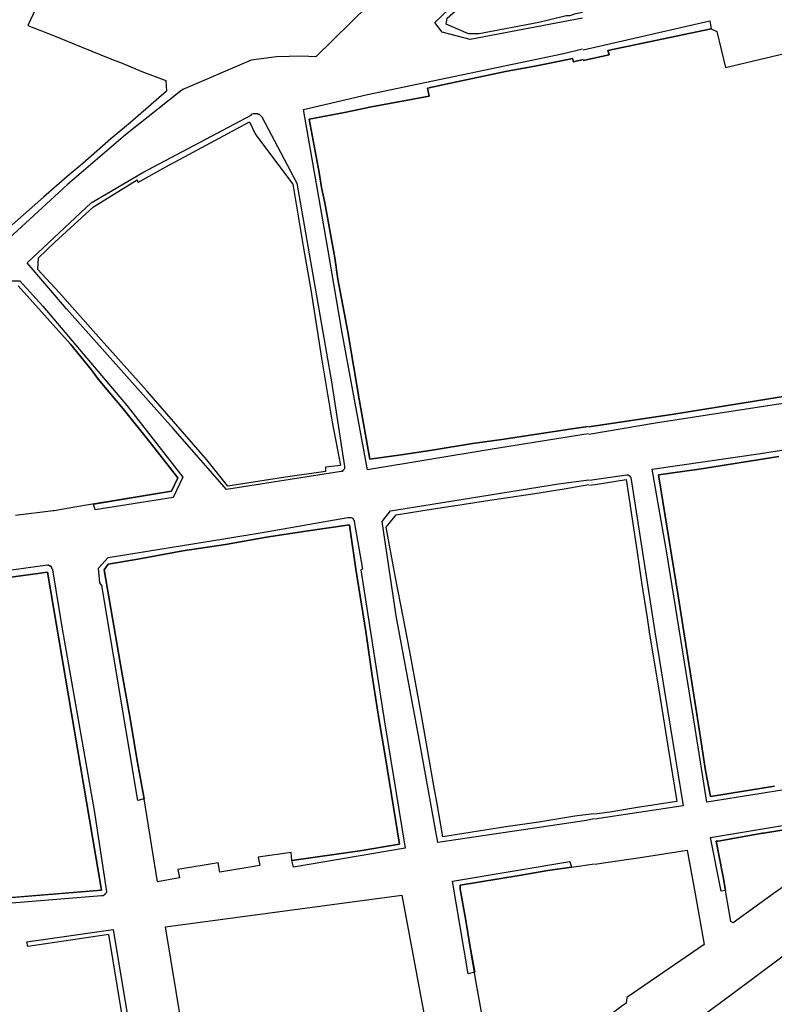
# Model space of a CAD drawing. Extents: x -1470 to -1162, y 280 to 432.
# Drawn here: x -1168 to -1166, y 418 to 420 of the extents above; entities that cross this region are included whole.
import ezdxf

# ---------------------------------------------------------------- set-up
doc = ezdxf.new("R2010")
doc.units = 0
doc.header["$LTSCALE"] = 0.1
doc.linetypes.add('HIDDEN', pattern=[0.375, 0.25, -0.125])
for name, color, linetype in [('HATCH', 8, 'CONTINUOUS'), ('PROY', 136, 'HIDDEN'), ('TX1', 7, 'CONTINUOUS')]:
    doc.layers.add(name, color=color, linetype=linetype)
doc.styles.add('style0', font='arial.ttf', dxfattribs={"height": 1.406316})

# ---------------------------------------------------------------- blocks, each defined once
blk = doc.blocks.new('UBI')
at = {"layer": 'HATCH'}
for points in [[(2573817, 2042425), (2573748, 2042288), (2572284, 2039875), (2570595, 2037135), (2568717, 2034068), (2566924, 2031190), (2565597, 2029243), (2563926, 2026865), (2562685, 2025262), (2560669, 2022919), (2559739, 2021971), (2557878, 2020110), (2555913, 2018335), (2554638, 2017249), (2553173, 2016129), (2549744, 2013527), (2548072, 2012269), (2545591, 2010460), (2543282, 2008771), (2541473, 2007427), (2538974, 2005583), (2538199, 2004997)], [(2532581, 2031630), (2531296, 2030365), (2530955, 2030385), (2530332, 2030366), (2529710, 2030285), (2528043, 2029563), (2527983, 2029523), (2526638, 2028459), (2525212, 2027234), (2523786, 2025929), (2523605, 2026030), (2520213, 2029906), (2520495, 2030991), (2520374, 2031031), (2516881, 2032337)], [(2524691, 2032094), (2524249, 2031130), (2524872, 2030889), (2525554, 2030608), (2526297, 2030306), (2526558, 2030206), (2527040, 2030005), (2527622, 2029784), (2527642, 2029523), (2526758, 2028760), (2526276, 2028359), (2525594, 2027756), (2525212, 2027435), (2524630, 2026933), (2523786, 2026190), (2523565, 2026231), (2521478, 2028641), (2520354, 2029926), (2520716, 2030910), (2521298, 2032316)], [(2524691, 2032094), (2524249, 2031130), (2524872, 2030889), (2525554, 2030608), (2526297, 2030306), (2526558, 2030206), (2527040, 2030005), (2527622, 2029784), (2527642, 2029523), (2526758, 2028760), (2526276, 2028359), (2525594, 2027756), (2525212, 2027435), (2524630, 2026933), (2523786, 2026190), (2523565, 2026231), (2521478, 2028641), (2520354, 2029926), (2520716, 2030910), (2521298, 2032316)], [(2537821, 2031307), (2535071, 2030786), (2534388, 2030967), (2534207, 2031208), (2537561, 2034400), (2537782, 2034299)], [(2537821, 2031448), (2537621, 2031408), (2537560, 2031388), (2537500, 2031368), (2537420, 2031368), (2537360, 2031348), (2536757, 2031207), (2535291, 2030926), (2535030, 2030927), (2534488, 2031168), (2534509, 2031308), (2534850, 2031609), (2535372, 2032151), (2536336, 2033115), (2537320, 2034038), (2537561, 2034259), (2537782, 2034159)], [(2537821, 2031448), (2537621, 2031408), (2537560, 2031388), (2537500, 2031368), (2537420, 2031368), (2537360, 2031348), (2536757, 2031207), (2535291, 2030926), (2535030, 2030927), (2534488, 2031168), (2534509, 2031308), (2534850, 2031609), (2535372, 2032151), (2536336, 2033115), (2537320, 2034038), (2537561, 2034259), (2537782, 2034159)], [(2537821, 2031448), (2537621, 2031408), (2537560, 2031388), (2537500, 2031368), (2537420, 2031368), (2537360, 2031348), (2536757, 2031207), (2535291, 2030926), (2535030, 2030927), (2534488, 2031168), (2534509, 2031308), (2534850, 2031609), (2535372, 2032151), (2536336, 2033115), (2537320, 2034038), (2537561, 2034259), (2537782, 2034159)], [(2537837, 2030535), (2540938, 2031242), (2540973, 2031052), (2538440, 2030518), (2538474, 2030415)], [(2537837, 2030277), (2538474, 2030415), (2538440, 2030518), (2540973, 2031052), (2541111, 2030983), (2541318, 2030105), (2543592, 2030639), (2545419, 2022488), (2540060, 2021626), (2537974, 2021316)], [(2537959, 2021147), (2535610, 2020766), (2532558, 2020264), (2531937, 2023618), (2531596, 2025626), (2530995, 2029080), (2532561, 2029441), (2537359, 2030444), (2537821, 2030564)], [(2537974, 2021316), (2540060, 2021626), (2545419, 2022488), (2543592, 2030639), (2543730, 2030621), (2543799, 2030570), (2544264, 2028312), (2545557, 2022419), (2545557, 2022402), (2545557, 2022367), (2545539, 2022350), (2545522, 2022316), (2545505, 2022316), (2545488, 2022298), (2545470, 2022298), (2542248, 2021816), (2539612, 2021402), (2537974, 2021127)], [(2537959, 2021327), (2537558, 2021267), (2535851, 2021007), (2535128, 2020906), (2534144, 2020746), (2533382, 2020626), (2532619, 2020525), (2532358, 2021991), (2532218, 2022815), (2532077, 2023638), (2531837, 2024923), (2531757, 2025445), (2531516, 2026791), (2531436, 2027172), (2531376, 2027534), (2531135, 2028839), (2531998, 2029000), (2532661, 2029140), (2534066, 2029401), (2534026, 2029602), (2534588, 2029722), (2535934, 2030003), (2536697, 2030143), (2537460, 2030303), (2537580, 2030323), (2537600, 2030243), (2537841, 2030303)], [(2537841, 2030303), (2537600, 2030243), (2537580, 2030323), (2537460, 2030303), (2536697, 2030143), (2535934, 2030003), (2534588, 2029722), (2534026, 2029602), (2534066, 2029401), (2532661, 2029140), (2531998, 2029000), (2531135, 2028839), (2531376, 2027534), (2531436, 2027172), (2531516, 2026791), (2531757, 2025445), (2531837, 2024923), (2532077, 2023638), (2532218, 2022815), (2532358, 2021991), (2532619, 2020525), (2533382, 2020626), (2534144, 2020746), (2535128, 2020906), (2535851, 2021007), (2537558, 2021267), (2537959, 2021327)], [(2538474, 2030415), (2537837, 2030277)], [(2530833, 2027273), (2531315, 2024522), (2531675, 2022413), (2531996, 2020345), (2531996, 2020325), (2531996, 2020285), (2531976, 2020265), (2531956, 2020245), (2531936, 2020224), (2531916, 2020224), (2529105, 2019783), (2527800, 2021270), (2525191, 2024202), (2524228, 2025327), (2525794, 2026792), (2527059, 2027535), (2529710, 2028940), (2529730, 2028960), (2529770, 2028980), (2529790, 2028980), (2529810, 2028980), (2529850, 2028980), (2529870, 2028980), (2529890, 2028960), (2529910, 2028960), (2529930, 2028940), (2529950, 2028920), (2529971, 2028900), (2530833, 2027273)], [(2529669, 2028779), (2529810, 2028478), (2529870, 2028398), (2530733, 2027253), (2530994, 2025687), (2531174, 2024662), (2531435, 2022996), (2531695, 2021429), (2531896, 2020365), (2531534, 2020325), (2531534, 2020225), (2530551, 2020084), (2529145, 2019864), (2528623, 2020506), (2527158, 2022194), (2525974, 2023519), (2525010, 2024604), (2524489, 2025166), (2524509, 2025447), (2524910, 2025829), (2525854, 2026692), (2526918, 2027354), (2526939, 2027294), (2527621, 2027675), (2528183, 2027976), (2529669, 2028779)], [(2529669, 2028779), (2529810, 2028478), (2529870, 2028398), (2530733, 2027253), (2530994, 2025687), (2531174, 2024662), (2531435, 2022996), (2531695, 2021429), (2531896, 2020365), (2531534, 2020325), (2531534, 2020225), (2530551, 2020084), (2529145, 2019864), (2528623, 2020506), (2527158, 2022194), (2525974, 2023519), (2525010, 2024604), (2524489, 2025166), (2524509, 2025447), (2524910, 2025829), (2525854, 2026692), (2526918, 2027354), (2526939, 2027294), (2527621, 2027675), (2528183, 2027976), (2529669, 2028779)], [(2529669, 2028779), (2529810, 2028478), (2529870, 2028398), (2530733, 2027253), (2530994, 2025687), (2531174, 2024662), (2531435, 2022996), (2531695, 2021429), (2531896, 2020365), (2531534, 2020325), (2531534, 2020225), (2530551, 2020084), (2529145, 2019864), (2528623, 2020506), (2527158, 2022194), (2525974, 2023519), (2525010, 2024604), (2524489, 2025166), (2524509, 2025447), (2524910, 2025829), (2525854, 2026692), (2526918, 2027354), (2526939, 2027294), (2527621, 2027675), (2528183, 2027976), (2529669, 2028779)], [(2523746, 2024885), (2524047, 2024885), (2524609, 2024263), (2526676, 2021832), (2528041, 2020085), (2527800, 2019583), (2525892, 2019282), (2525852, 2019423), (2527760, 2019744), (2527920, 2020065), (2527238, 2020928), (2526576, 2021752), (2525974, 2022475), (2525793, 2022716), (2525291, 2023339), (2524368, 2024363), (2524007, 2024765)], [(2524007, 2024765), (2524368, 2024363), (2525291, 2023339), (2525793, 2022716), (2525974, 2022475), (2526576, 2021752), (2527238, 2020928), (2527920, 2020065), (2527760, 2019744), (2525832, 2019423), (2525350, 2019343), (2524889, 2019262), (2524869, 2019262), (2523945, 2019142)], [(2542627, 2020592), (2540680, 2020282), (2539680, 2020144), (2540163, 2017180), (2540353, 2015991), (2540508, 2015009), (2540663, 2014027), (2540835, 2012907), (2540956, 2012269), (2541162, 2012304), (2542524, 2012528)], [(2543988, 2012631), (2540869, 2012131), (2540577, 2013941), (2539887, 2018232), (2539525, 2020282), (2542179, 2020661), (2545246, 2021144)], [(2542524, 2012528), (2541162, 2012304), (2540956, 2012269), (2540835, 2012907), (2540663, 2014027), (2540508, 2015009), (2540353, 2015991), (2540163, 2017180), (2539680, 2020144), (2540680, 2020282), (2542627, 2020592)], [(2537992, 2020007), (2538905, 2020144), (2538922, 2020144), (2538939, 2020144), (2538957, 2020127), (2538974, 2020127), (2538974, 2020110), (2538991, 2020110), (2538991, 2020093), (2539008, 2020075), (2539594, 2016302), (2539904, 2014389), (2540284, 2012045), (2538112, 2011718)], [(2538097, 2011729), (2537917, 2011689), (2534283, 2011147), (2533821, 2013678), (2533260, 2016690), (2532919, 2018999), (2533120, 2019260), (2534144, 2019421), (2537236, 2019922), (2537979, 2020022)], [(2538097, 2011849), (2537636, 2011789), (2536752, 2011649), (2535949, 2011529), (2534403, 2011288), (2534263, 2012091), (2534183, 2012533), (2533882, 2014260), (2533621, 2015686), (2533441, 2016630), (2533240, 2017674), (2533020, 2018859), (2533261, 2019160), (2533863, 2019260), (2534646, 2019380), (2534666, 2019380), (2535449, 2019501), (2536654, 2019681), (2537377, 2019801), (2537979, 2019902)], [(2538097, 2011849), (2537636, 2011789), (2536752, 2011649), (2535949, 2011529), (2534403, 2011288), (2534263, 2012091), (2534183, 2012533), (2533882, 2014260), (2533621, 2015686), (2533441, 2016630), (2533240, 2017674), (2533020, 2018859), (2533261, 2019160), (2533863, 2019260), (2534646, 2019380), (2534666, 2019380), (2535449, 2019501), (2536654, 2019681), (2537377, 2019801), (2537979, 2019902)], [(2538097, 2011849), (2537636, 2011789), (2536752, 2011649), (2535949, 2011529), (2534403, 2011288), (2534263, 2012091), (2534183, 2012533), (2533882, 2014260), (2533621, 2015686), (2533441, 2016630), (2533240, 2017674), (2533020, 2018859), (2533261, 2019160), (2533863, 2019260), (2534646, 2019380), (2534666, 2019380), (2535449, 2019501), (2536654, 2019681), (2537377, 2019801), (2537979, 2019902)], [(2537992, 2019886), (2538130, 2019903), (2538888, 2020024), (2539164, 2018249), (2539267, 2017508), (2539405, 2016646), (2539456, 2016302), (2539732, 2014630), (2539922, 2013458), (2540129, 2012149), (2539215, 2012011), (2538491, 2011890), (2538112, 2011839)], [(2537992, 2019886), (2538130, 2019903), (2538888, 2020024), (2539164, 2018249), (2539267, 2017508), (2539405, 2016646), (2539456, 2016302), (2539732, 2014630), (2539922, 2013458), (2540129, 2012149), (2539215, 2012011), (2538491, 2011890), (2538112, 2011839)], [(2537992, 2019886), (2538130, 2019903), (2538888, 2020024), (2539164, 2018249), (2539267, 2017508), (2539405, 2016646), (2539456, 2016302), (2539732, 2014630), (2539922, 2013458), (2540129, 2012149), (2539215, 2012011), (2538491, 2011890), (2538112, 2011839)], [(2531052, 2018759), (2530088, 2018618), (2529084, 2018438), (2528040, 2018278), (2526936, 2018077), (2526213, 2017957), (2526113, 2017816), (2526554, 2015266), (2526754, 2014182), (2526915, 2013198), (2527095, 2012214), (2526935, 2012173), (2526053, 2017435), (2526012, 2017495), (2525972, 2017856), (2526213, 2018117), (2529044, 2018579), (2530028, 2018739), (2532076, 2019100), (2532096, 2019100), (2532116, 2019100), (2532136, 2019100), (2532156, 2019100), (2532197, 2019080), (2532217, 2019040), (2532237, 2019020), (2532237, 2018999), (2532437, 2017835), (2532397, 2017815), (2532978, 2014100), (2533479, 2011007), (2530749, 2010546), (2530709, 2010707), (2532375, 2010947), (2533339, 2011108), (2532998, 2013216), (2532838, 2014180), (2532677, 2015224), (2532517, 2016309), (2532277, 2017835), (2532136, 2018799), (2532116, 2018919), (2531052, 2018759)], [(2531052, 2018759), (2532116, 2018919), (2532136, 2018799), (2532277, 2017835), (2532517, 2016309), (2532677, 2015224), (2532838, 2014180), (2532998, 2013216), (2533339, 2011108), (2532375, 2010947), (2530709, 2010707), (2530689, 2010907), (2529886, 2010787), (2529926, 2010586), (2528942, 2010426), (2528902, 2010647), (2527918, 2010486), (2527958, 2010286), (2527416, 2010185), (2527095, 2012214), (2526915, 2013198), (2526754, 2014182), (2526554, 2015266), (2526113, 2017816), (2526213, 2017957), (2526936, 2018077), (2528040, 2018278), (2529084, 2018438), (2530088, 2018618), (2531052, 2018759)], [(2516275, 2016534), (2517098, 2016714), (2524728, 2017756), (2526051, 2009985), (2517538, 2009284), (2513624, 2011755), (2514929, 2014104), (2516275, 2016534)], [(2521132, 2009585), (2526051, 2009985), (2524728, 2017756), (2517098, 2016714)], [(2522660, 2017657), (2524728, 2017937), (2524748, 2017937), (2524788, 2017917), (2524808, 2017917), (2524808, 2017897), (2524828, 2017877), (2524828, 2017857), (2524848, 2017837), (2524848, 2017817), (2525089, 2016371), (2525871, 2011933), (2526171, 2009945), (2526171, 2009925), (2526151, 2009905), (2526131, 2009884), (2526131, 2009864), (2526111, 2009864), (2526091, 2009844), (2526071, 2009844), (2526051, 2009844), (2521152, 2009444)], [(2541318, 2009977), (2541214, 2009960), (2540956, 2011270), (2544781, 2011907)], [(2543403, 2011563), (2542248, 2011373), (2542231, 2011373), (2541145, 2011184), (2541093, 2011184), (2541249, 2010391), (2541266, 2010305), (2541318, 2009977)], [(2543403, 2011563), (2544936, 2011839), (2544971, 2011580), (2544299, 2011132), (2543558, 2010632), (2542489, 2009891), (2541507, 2009185), (2541455, 2009219), (2541266, 2010305), (2541249, 2010391), (2541093, 2011184), (2541145, 2011184), (2542231, 2011373), (2542248, 2011373), (2543403, 2011563)], [(2538130, 2010615), (2538336, 2010649), (2539181, 2010770), (2540387, 2010960), (2540577, 2009891), (2540801, 2008651), (2538905, 2007358), (2538888, 2007220), (2538819, 2007169), (2538181, 2006686)], [(2535185, 2007974), (2535025, 2007934), (2534644, 2010204), (2537515, 2010685), (2537555, 2010544), (2536973, 2010464), (2536270, 2010344), (2534824, 2010103), (2534824, 2010003), (2534965, 2009240), (2535065, 2008637), (2535185, 2007974)], [(2538176, 2006709), (2535726, 2004922), (2535406, 2006689), (2535225, 2007673), (2535065, 2008637), (2534965, 2009240), (2534824, 2010003), (2534824, 2010103), (2536270, 2010344), (2536973, 2010464), (2537555, 2010544), (2538117, 2010624)], [(2533399, 2009863), (2533760, 2007935), (2533940, 2006971), (2534141, 2005967), (2534281, 2005003), (2534441, 2004019), (2534220, 2003979), (2532996, 2003055), (2529100, 2000165), (2528819, 2001932), (2528619, 2003097), (2528458, 2004081), (2528278, 2005085), (2527616, 2009081), (2533399, 2009863)], [(2524243, 2008600), (2524223, 2008720), (2526332, 2009021), (2526993, 2005045), (2527935, 1999502), (2527815, 1999462), (2526873, 2004985), (2526231, 2008901), (2524243, 2008600)]]:
    blk.add_lwpolyline(points, dxfattribs=at)
at = {"layer": 'TX1', "insert": (2518881, 1983384), "char_height": 5000, "attachment_point": 7, "rotation": 35.0934, "style": 'style0'}
blk.add_mtext('\\T1;CARRETERA A TEPETITLAN', dxfattribs=at)

msp = doc.modelspace()

# ---------------------------------------------------------------- block references
at = {"layer": 'PROY', "xscale": 0.0001000000000885848, "yscale": 0.0001000000000885848, "zscale": 0.0001}
msp.add_blockref('UBI', (-1420.4718, 216.8233), dxfattribs=at)

doc.saveas('drawing.dxf')
